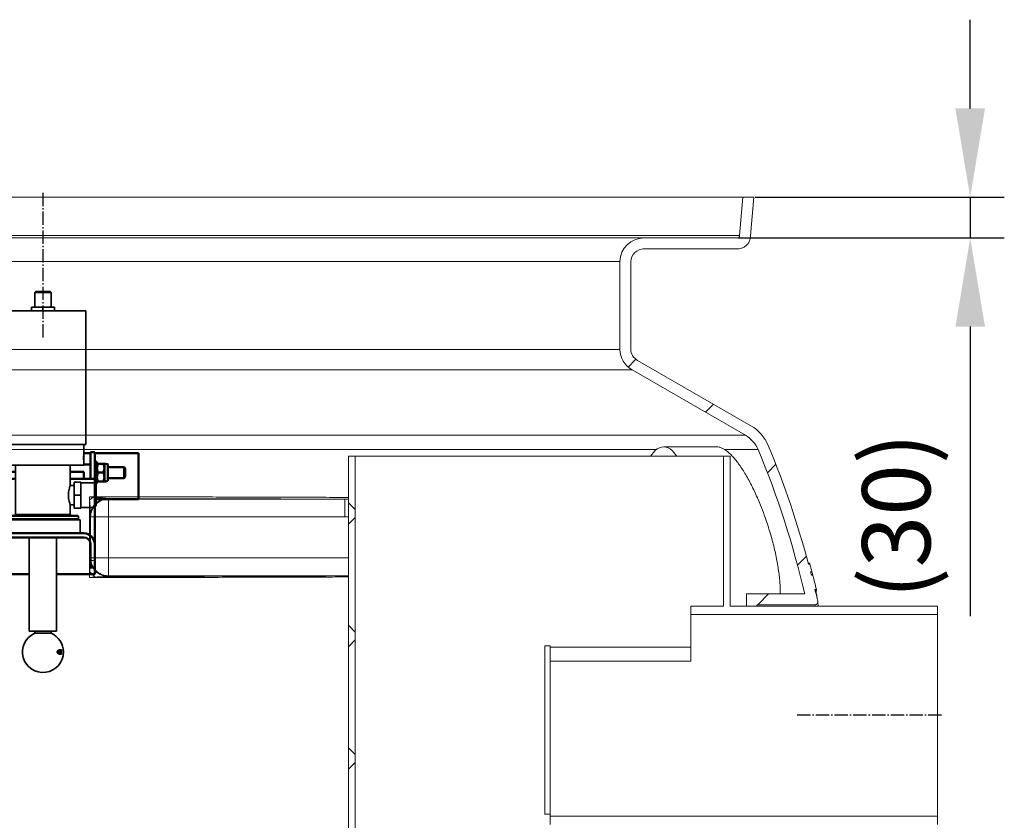
# Model space of a CAD drawing. Units: millimetres. Extents: x 22776 to 27615, y -12390 to -5157.
# Drawn here: x 24316 to 25038, y -7737 to -7150 of the extents above; entities that cross this region are included whole.
import ezdxf

# ---------------------------------------------------------------- set-up
doc = ezdxf.new("R2010")
doc.units = ezdxf.units.MM
doc.linetypes.add('AM_DIN_G_W050', pattern=[13.75, 9.75, -1.5, 1, -1.5])
for name, color, linetype, lineweight in [('AM_0', 7, 'Continuous', 50), ('AM_5', 3, 'Continuous', 25), ('AM_7', 4, 'AM_DIN_G_W050', 25), ('AM_8', 1, 'Continuous', 25)]:
    doc.layers.add(name, color=color, linetype=linetype, lineweight=lineweight)
doc.layers.add('AZ3', color=7, linetype='Continuous')
doc.styles.get("Standard").update_dxf_attribs({"font": 'arial.ttf'})
doc.dimstyles.new('AM_DIN$0', dxfattribs={"dimtxt": 50, "dimasz": 65, "dimexe": 25, "dimexo": 1, "dimgap": 15, "dimtad": 1, "dimdec": 0, "dimdsep": 46, "dimtxsty": 'STANDARD', "dimcen": 0, "dimclrd": 256, "dimclre": 256, "dimclrt": 2, "dimadec": 0, "dimazin": 2, "dimtp": 0.1, "dimtm": 0.1, "dimtfac": 0.71, "dimtdec": 0, "dimtmove": 0, "dimatfit": 3, "dimfxl": 1, "dimlwd": -1, "dimlwe": -1, "dimarcsym": 0})

# ---------------------------------------------------------------- blocks, each defined once
blk = doc.blocks.new('Traverse mit HD-Kopf_AS')
at = {"color": 7, "linetype": 'Continuous', "lineweight": 35}
for p, q in [((-30314.13407484347, -7761.501591530251), (-30314.9340748434, -7762.301591530238)), ((-30314.13407484347, -7761.501591530251), (-30303.73407484345, -7761.501591530251)), ((-30302.9340748434, -7762.301591530238), (-30303.73407484345, -7761.501591530251)), ((-30314.9340748434, -7762.301591530238), (-30314.9340748434, -7773.00159153025)), ((-30302.9340748434, -7762.301591530238), (-30314.9340748434, -7762.301591530238)), ((-30302.9340748434, -7773.00159153025), (-30302.9340748434, -7762.301591530238)), ((-30340.4340748434, -7775.751591530251), (-30340.4340748434, -7873.75159153025)), ((-30340.4340748434, -7775.751591530251), (-30277.4340748434, -7775.751591530251)), ((-30317.38407484347, -7773.00159153025), (-30317.38407484347, -7775.751591530251)), ((-30317.38407484347, -7773.00159153025), (-30308.9340748434, -7773.00159153025)), ((-30308.9340748434, -7773.00159153025), (-30308.9340748434, -7775.751591530251)), ((-30308.9340748434, -7773.00159153025), (-30300.48407484345, -7773.00159153025)), ((-30300.48407484345, -7773.00159153025), (-30300.48407484345, -7775.751591530251)), ((-30277.4340748434, -7873.75159153025), (-30277.4340748434, -7775.751591530251)), ((-30340.4340748434, -7873.75159153025), (-30277.4340748434, -7873.75159153025)), ((-30338.9340748434, -7873.75159153025), (-30338.9340748434, -7880.190238678277)), ((-30278.9340748434, -7880.152829501894), (-30278.9340748434, -7873.75159153025)), ((-30338.9340748434, -7880.501591530252), (-30338.9340748434, -7882.001591530251)), ((-30338.9340748434, -7882.001591530251), (-30338.92539303166, -7882.001591530251)), ((-30278.94275665526, -7882.001591530251), (-30278.9340748434, -7882.001591530251)), ((-30278.9340748434, -7882.001591530251), (-30278.9340748434, -7880.501591530252)), ((-30338.9340748434, -7884.501591530249), (-30338.9340748434, -7886.001591530249)), ((-30338.92539303166, -7884.501591530249), (-30338.9340748434, -7884.501591530249)), ((-30338.9340748434, -7886.351591530256), (-30338.9340748434, -7888.75159153025)), ((-30338.9340748434, -7888.75159153025), (-30278.9340748434, -7888.75159153025)), ((-30328.9340748434, -7888.75159153025), (-30328.9340748434, -7924.75159153025)), ((-30288.9340748434, -7903.822435861075), (-30288.9340748434, -7888.75159153025)), ((-30278.9340748434, -7884.501591530249), (-30278.94275665526, -7884.501591530249)), ((-30278.9340748434, -7886.001591530249), (-30278.9340748434, -7884.501591530249)), ((-30278.9340748434, -7888.75159153025), (-30278.9340748434, -7886.312328634521)), ((-30285.93407484352, -7903.751591530251), (-30288.95849102489, -7903.751591530251)), ((-30285.93407484352, -7901.151591530243), (-30285.93407484352, -7910.751591530249)), ((-30285.93407484352, -7901.151591530243), (-30281.13407484347, -7901.151591530243)), ((-30281.13407484347, -7901.151591530243), (-30281.13407484347, -7910.751591530249)), ((-30271.08907484354, -7901.751591530249), (-30281.13407484347, -7901.751591530249)), ((-30269.9340748434, -7902.90659153025), (-30271.08907484354, -7901.751591530249)), ((-30271.08907484354, -7919.75159153025), (-30271.08907484354, -7901.751591530249)), ((-30269.9340748434, -7902.90659153025), (-30269.9340748434, -7918.596591530252)), ((-30285.93407484352, -7910.751591530249), (-30285.93407484352, -7920.351591530227)), ((-30285.93407484352, -7910.751591530249), (-30281.13407484347, -7910.751591530249)), ((-30281.13407484347, -7910.751591530249), (-30281.13407484347, -7920.351591530227)), ((-30386.9340748434, -7916.751640560949), (-30401.9340748434, -7916.751640560949)), ((-30356.9340748434, -7916.751640560949), (-30386.9340748434, -7916.751640560949)), ((-30346.9340748434, -7916.751640560949), (-30356.9340748434, -7916.751640560949)), ((-30288.96004220562, -7917.751591530251), (-30285.93407484352, -7917.751591530251)), ((-30288.9340748434, -7924.75159153025), (-30288.9340748434, -7917.676207355746)), ((-30285.93407484352, -7920.351591530227), (-30281.13407484347, -7920.351591530227)), ((-30281.13407484347, -7919.75159153025), (-30271.08907484354, -7919.75159153025)), ((-30271.08907484354, -7919.75159153025), (-30269.9340748434, -7918.596591530252)), ((-30401.9340748434, -7926.75164056095), (-30386.9340748434, -7926.75164056095)), ((-30386.9340748434, -7926.75164056095), (-30356.9340748434, -7926.75164056095)), ((-30356.9340748434, -7926.75164056095), (-30346.9340748434, -7926.75164056095)), ((-30334.43407484352, -7925.75159153025), (-30334.9340748434, -7926.25159153025)), ((-30334.9340748434, -7926.25159153025), (-30334.9340748434, -7928.25159153025)), ((-30282.9340748434, -7926.25159153025), (-30334.9340748434, -7926.25159153025)), ((-30334.43407484352, -7925.75159153025), (-30283.43407484352, -7925.75159153025)), ((-30282.9340748434, -7926.25159153025), (-30283.43407484352, -7925.75159153025)), ((-30282.9340748434, -7928.25159153025), (-30282.9340748434, -7926.25159153025)), ((-30336.1840748434, -7928.75159153025), (-30336.1840748434, -7938.75159153025)), ((-30336.1840748434, -7928.75159153025), (-30308.9340748434, -7928.75159153025)), ((-30334.9340748434, -7928.25159153025), (-30334.43407484352, -7928.75159153025)), ((-30334.9340748434, -7928.25159153025), (-30282.9340748434, -7928.25159153025)), ((-30308.9340748434, -7928.75159153025), (-30281.6840748434, -7928.75159153025)), ((-30283.43407484352, -7928.75159153025), (-30282.9340748434, -7928.25159153025)), ((-30281.6840748434, -7938.75159153025), (-30281.6840748434, -7928.75159153025)), ((-30318.93407484341, -7941.751631739463), (-30318.9340748434, -8010.503864445373)), ((-30298.9340748434, -8010.503864445373), (-30298.93407484339, -7941.751631739463)), ((-30318.9340748434, -8010.503864445373), (-30298.9340748434, -8010.503864445373)), ((-30314.9340748434, -8010.503864445373), (-30314.9340748434, -8012.003864445373)), ((-30314.9340748434, -8012.003864445373), (-30302.9340748434, -8012.003864445373)), ((-30302.9340748434, -8012.003864445373), (-30302.9340748434, -8010.503864445373)), ((-30295.26842447473, -8024.25159153025), (-30296.93407484352, -8024.25159153025)), ((-30296.93407484352, -8027.25159153025), (-30295.26842447473, -8027.25159153025))]:
    blk.add_line(p, q, dxfattribs=at)
at = {"color": 7, "linetype": 'Continuous', "lineweight": 18}
for p, q in [((-30261.64595936132, -7900.39086454692), (-30261.64595936132, -7888.112390960348)), ((-30346.93406244564, -7958.751596298622), (-30343.9340414648, -7958.751596298622)), ((-30273.93404861737, -7958.751596298622), (-30270.93408724117, -7958.751596298622))]:
    blk.add_line(p, q, dxfattribs=at)
at = {"color": 8, "linetype": 'Continuous', "lineweight": 18}
for p, q in [((-30386.9340748434, -7916.751640560949), (-30386.9340748434, -7926.75164056095)), ((-30356.9340748434, -7916.751640560949), (-30356.9340748434, -7926.75164056095)), ((-30328.9340748434, -7924.75159153025), (-30288.9340748434, -7924.75159153025))]:
    blk.add_line(p, q, dxfattribs=at)
at = {"color": 7, "linetype": 'Continuous', "lineweight": 35}
for radius in [0.999999999999943, 0.7499999999998864]:
    blk.add_circle((-30296.93407484352, -8025.75159153025), radius, dxfattribs=at)
for centre, radius, start, end in [((-30368.84800747175, -7883.251707899326), 30.07411916943505, 354.0837415054572, 5.842686164304901), ((-30368.86599911118, -7883.251686784177), 30.05797841644862, 354.7508593491504, 5.184384898775761), ((-30401.9340748434, -7921.75164056095), 5, 90, 270), ((-30329.9340748434, -7924.75159153025), 1.000000000000085, 270, 0), ((-30287.9340748434, -7924.75159153025), 1.000000000000085, 180, 270), ((-30308.9340748434, -8025.75159153025), 15, 113.578178477928, 0), ((-30308.9340748434, -8025.75159153025), 15, 0, 66.42182152207202), ((-30308.9340748434, -8025.75159153025), 13.74772708486756, 353.7360472802602, 6.263952719739825)]:
    blk.add_arc(centre, radius, start, end, dxfattribs=at)
for centre, major_axis, ratio, start_param, end_param in [((-30308.9340748434, -7880.75159153025), (0, 51.96152422707029), 0.5773502691895817, 1.59485490885681, 1.618927430519339), ((-30308.9340748434, -7885.75159153025), (0, 51.96152422707029), 0.5773502691895817, 1.522665223070453, 1.546737744732982), ((-30308.9340748434, -7880.75159153025), (0, 51.96152422707029), 0.5773502691895817, 4.664257876660252, 4.688330398322783), ((-30308.9340748434, -7885.75159153025), (0, 51.96152422707), 0.5773502691895847, 4.736447562446612, 4.760520084109141)]:
    blk.add_ellipse(centre, major_axis=major_axis, ratio=ratio, start_param=start_param, end_param=end_param, dxfattribs=at)
for points, knots in [([(-30278.93809452267, -7886.312328634521), (-30278.93698658909, -7886.323164930101), (-30278.93261408816, -7886.365930771309), (-30278.96193014142, -7886.081825777684), (-30279.01384169269, -7885.489283436299), (-30279.06849282268, -7884.620107166878), (-30279.09884289022, -7883.601758340811), (-30279.0923010574, -7882.544782897196), (-30279.05158572363, -7881.567702107452), (-30278.99534370888, -7880.784738574265), (-30278.94486563186, -7880.253168978815), (-30278.93774391895, -7880.186174353409), (-30278.93419926949, -7880.152829501894)], [0, 0, 0, 0, 0.0362360243819199, 0.1430068099709883, 0.2499819384985217, 0.3574551247843585, 0.4649478282297776, 0.5719438399070872, 0.678704036978864, 0.7858550007447623, 0.8934148349377181, 1, 1, 1, 1]), ([(-30278.93723750171, -7885.966769287218), (-30278.93637187578, -7885.976313263556), (-30278.93294975859, -7886.014043887787), (-30278.95608430936, -7885.761289211195), (-30278.99698610847, -7885.234442602174), (-30279.03993370208, -7884.462515637745), (-30279.06369805684, -7883.558830643217), (-30279.05844769066, -7882.6208801617), (-30279.02631514436, -7881.753892692358), (-30278.98204127092, -7881.060077164875), (-30278.94246448529, -7880.590626514342), (-30278.93696981748, -7880.532381080702), (-30278.93424146609, -7880.503459584637)], [0, 0, 0, 0, 0.0362027350241502, 0.1431218752966514, 0.2502033180962262, 0.3576771168575916, 0.4651640623895237, 0.5722599653881089, 0.6791721400234076, 0.7863932033371798, 0.893934550103153, 1, 1, 1, 1]), ([(-30288.96018748542, -7917.676207355746), (-30288.95235553999, -7917.698839534452), (-30288.91598758123, -7917.803932979878), (-30289.11003136097, -7917.250352572766), (-30289.47828374464, -7916.0628801446), (-30289.9195919429, -7914.215099139838), (-30290.21057785627, -7911.957710206888), (-30290.20925606424, -7909.599519576673), (-30289.94226571019, -7907.435020003788), (-30289.5189614333, -7905.581531189527), (-30289.12541058995, -7904.295288258786), (-30288.9141901736, -7903.694150973753), (-30288.95130844587, -7903.801313152944), (-30288.95862481846, -7903.822435861075)], [0, 0, 0, 0, 0.0277184110544279, 0.1287115729689423, 0.2311405744656936, 0.3388520082783986, 0.4483366201579119, 0.5524164042987371, 0.6524681863983673, 0.7559701450374842, 0.8650225143922975, 0.9733946243478895, 1, 1, 1, 1]), ([(-30296.93407484352, -8024.25159153025), (-30297.19703660636, -8024.286277651844), (-30297.5870040939, -8024.337716536157), (-30298.05362819599, -8024.720693451527), (-30298.29407407784, -8025.076383042557), (-30298.42228529147, -8025.461931228434), (-30298.44668072647, -8025.838162201777), (-30298.38135058908, -8026.190663503221), (-30298.22790161217, -8026.546870155231), (-30297.92393584885, -8026.920362445526), (-30297.4597779475, -8027.200352635846), (-30297.11202031, -8027.234247655142), (-30296.93407484352, -8027.25159153025)], [0, 0, 0, 0, 0.2086136797126432, 0.3093702735908614, 0.3914524359976469, 0.4533576518310018, 0.5155996530828291, 0.5709262535694261, 0.6284842999895078, 0.7199133739975166, 0.85668137810627, 0.9999999999999998, 0.9999999999999998, 0.9999999999999998, 0.9999999999999998])]:
    blk.add_open_spline(points, degree=3, knots=knots, dxfattribs=at)
at = {"layer": 'AM_0'}
for p, q in [((-30346.93406244565, -7880.0516200928), (-30378.9340748434, -7880.0516200928)), ((-30378.9340748434, -7913.751620092781), (-30378.9340748434, -7880.0516200928)), ((-30346.93406244564, -7898.751678707924), (-30346.93406244564, -7879.251661541776)), ((-30346.93406244564, -7879.251661541776), (-30343.9340748434, -7879.251661541776)), ((-30343.9340748434, -7879.251661541776), (-30343.9340748434, -7898.751678707924)), ((-30338.93407484339, -7880.051620092803), (-30343.9340748434, -7880.0516200928)), ((-30273.93407484342, -7880.0516200928), (-30278.93407484341, -7880.0516200928)), ((-30270.93408724117, -7879.251661541776), (-30273.9340748434, -7879.251661541776)), ((-30273.9340748434, -7879.251661541776), (-30273.9340748434, -7898.751678707924)), ((-30270.93408724117, -7898.751678707924), (-30270.93408724117, -7879.251661541776)), ((-30238.9340748434, -7880.0516200928), (-30270.93408724118, -7880.0516200928)), ((-30238.9340748434, -7913.751620092781), (-30238.9340748434, -7880.0516200928)), ((-30353.26365360209, -7886.861544308032), (-30353.83407484331, -7887.849542879543)), ((-30353.83407484331, -7887.849542879543), (-30353.83407484331, -7888.627378672492)), ((-30353.83407484331, -7888.627378672492), (-30353.83407484331, -7888.790751666369)), ((-30353.83407484331, -7888.790751666369), (-30353.83407484331, -7894.088254759798)), ((-30349.13407484336, -7886.861544308032), (-30353.26365360209, -7886.861544308032)), ((-30349.13407484336, -7890.556586030825), (-30353.26365360209, -7890.556586030825)), ((-30349.13407484336, -7886.861544308032), (-30349.13407484336, -7888.709065169402)), ((-30348.53407484349, -7887.851627753653), (-30349.13407484336, -7887.851627753653)), ((-30349.13407484336, -7888.709065169402), (-30349.13407484336, -7890.556586030825)), ((-30349.13407484336, -7890.556586030825), (-30349.13407484336, -7894.251627753648)), ((-30346.9340748434, -7886.251627753648), (-30348.53407484349, -7886.251627753648)), ((-30348.53407484349, -7902.251627753621), (-30348.53407484349, -7886.251627753648)), ((-30338.93407484339, -7888.251627753645), (-30343.9340748434, -7888.25162775365)), ((-30273.9340748434, -7888.25162775365), (-30278.93407484341, -7888.25162775365)), ((-30269.33407484354, -7886.251627753648), (-30270.9340748434, -7886.251627753648)), ((-30269.33407484354, -7902.251627753621), (-30269.33407484354, -7886.251627753648)), ((-30268.75351825972, -7887.751627753678), (-30269.33407484354, -7891.00162775362)), ((-30268.75351825972, -7887.751627753678), (-30264.4146314269, -7887.751627753678)), ((-30264.4146314269, -7894.251627753648), (-30263.83407484331, -7891.00162775362)), ((-30263.83407484331, -7887.751627753678), (-30263.83407484331, -7891.00162775362)), ((-30263.83407484331, -7891.00162775362), (-30263.83407484331, -7897.501627753648)), ((-30263.78407484326, -7887.751627753678), (-30263.78407484326, -7900.751627753649)), ((-30261.33407484331, -7888.575654599015), (-30261.33407484331, -7899.927601591992)), ((-30249.33407484354, -7890.251627753677), (-30261.33407484331, -7890.251627753677)), ((-30248.5340748435, -7891.051627753636), (-30249.33407484354, -7890.251627753677)), ((-30249.33407484354, -7898.251627753649), (-30249.33407484354, -7890.251627753677)), ((-30248.5340748435, -7897.451627753631), (-30248.5340748435, -7891.051627753636)), ((-30353.83407484331, -7894.088254759798), (-30353.83407484331, -7894.415000747496)), ((-30353.83407484331, -7894.415000747496), (-30353.83407484331, -7899.712503840959)), ((-30349.13407484336, -7897.946669476471), (-30353.26365360209, -7897.946669476471)), ((-30349.13407484336, -7894.251627753648), (-30349.13407484336, -7897.946669476471)), ((-30349.13407484336, -7897.946669476471), (-30349.13407484336, -7899.794190337868)), ((-30338.9340748434, -7898.751678707924), (-30338.9340748434, -7893.751623871651)), ((-30328.9340748434, -7893.751623871645), (-30338.9340748434, -7893.751623871651)), ((-30278.9340748434, -7893.751623871651), (-30288.9340748434, -7893.751623871645)), ((-30278.9340748434, -7898.751678707924), (-30278.9340748434, -7893.751623871651)), ((-30268.75351825972, -7894.251627753648), (-30269.33407484354, -7897.501627753648)), ((-30268.75351825972, -7894.251627753648), (-30264.4146314269, -7894.251627753648)), ((-30264.4146314269, -7900.751627753649), (-30263.83407484331, -7897.501627753648)), ((-30263.83407484331, -7897.501627753648), (-30263.83407484331, -7900.751627753649)), ((-30261.33407484331, -7898.251627753649), (-30249.33407484354, -7898.251627753649)), ((-30249.33407484354, -7898.251627753649), (-30248.5340748435, -7897.451627753631)), ((-30353.83407484331, -7899.712503840959), (-30353.83407484331, -7899.875876834804)), ((-30353.83407484331, -7899.875876834804), (-30353.83407484331, -7900.653712627725)), ((-30353.83407484331, -7900.653712627725), (-30353.26365360209, -7901.641711199292)), ((-30349.13407484336, -7901.641711199292), (-30353.26365360209, -7901.641711199292)), ((-30349.13407484336, -7899.794190337868), (-30349.13407484336, -7901.641711199292)), ((-30349.13407484336, -7900.651627753643), (-30348.53407484349, -7900.651627753643)), ((-30348.53407484349, -7902.251627753621), (-30346.9340748434, -7902.251627753621)), ((-30346.93406244564, -7946.362355564713), (-30346.93406244564, -7898.751678707924)), ((-30346.93406244564, -7898.751678707924), (-30328.9340748434, -7898.751678707924)), ((-30288.93407484341, -7898.751678707924), (-30270.93408724117, -7898.751678707924)), ((-30270.93408724117, -7898.751678707924), (-30270.93408724118, -7901.906579132599)), ((-30270.5890386201, -7902.251627753621), (-30269.33407484354, -7902.251627753621)), ((-30268.75351825972, -7900.751627753649), (-30264.4146314269, -7900.751627753649)), ((-30378.9340748434, -7913.751620092781), (-30346.93406244564, -7913.751620092781)), ((-30270.93408724118, -7919.596603927887), (-30270.93408724117, -7946.75164056095)), ((-30269.93407484342, -7913.751620092781), (-30238.9340748434, -7913.751620092781)), ((-30338.93406244564, -7938.75164056095), (-30278.93408724117, -7938.75164056095)), ((-30338.9340414648, -7941.751631739463), (-30278.93404861737, -7941.751631739463)), ((-30346.93406244564, -7946.75164056095), (-30346.93406244564, -7958.751596298622)), ((-30343.9340414648, -7946.751631739463), (-30343.9340414648, -7958.751596298622)), ((-30273.93404861737, -7946.751631739463), (-30273.93404861737, -7958.751596298622)), ((-30270.93408724117, -7946.75164056095), (-30270.93408724117, -7958.751596298622)), ((-30346.93406244564, -7963.75159153025), (-30346.93406244564, -7958.751596298622)), ((-30343.9340414648, -7958.751596298622), (-30343.9340414648, -7963.75159153025)), ((-30273.93404861737, -7963.75159153025), (-30273.93404861737, -7958.751596298622)), ((-30270.93408724117, -7958.751596298622), (-30270.93408724117, -7963.75159153025)), ((-30343.9340414648, -7963.75159153025), (-30346.93406244564, -7963.75159153025)), ((-30346.93406244564, -7968.751641753046), (-30346.93406244564, -7963.75164652141)), ((-30318.93407484341, -7968.751641753046), (-30346.93406244564, -7968.751641753046)), ((-30270.93408724117, -7968.751641753043), (-30298.9340748434, -7968.751641753046)), ((-30270.93408724117, -7963.75159153025), (-30273.93404861737, -7963.75159153025)), ((-30270.93408724117, -7963.75164652141), (-30270.93408724117, -7968.751641753043))]:
    blk.add_line(p, q, dxfattribs=at)
for centre, radius, start, end in [((-30263.52711418141, -7892.745020509886), 5.000000000000063, 67.89958562353836, 92.94584999774511), ((-30261.83407484354, -7888.575653915308), 0.5000000000001137, 0, 67.89958562353836), ((-30263.52711418141, -7895.758234997412), 4.999999999999879, 267.0541500022549, 292.1004143764616), ((-30261.83407484354, -7899.927601591992), 0.5000000000001137, 292.1004143764616, 0), ((-30338.93406244564, -7946.75164056095), 8, 90, 180), ((-30338.9340414648, -7946.751631739463), 5, 90, 180), ((-30278.93408724117, -7946.75164056095), 8, 0, 90), ((-30278.93404861737, -7946.751631739463), 5, 0, 90)]:
    blk.add_arc(centre, radius, start, end, dxfattribs=at)
for points, knots in [([(-30353.83407484331, -7888.627378672492), (-30353.81788880225, -7888.439205568706), (-30353.7664522376, -7887.841222523494), (-30353.4681121389, -7887.259921630975), (-30353.26365360209, -7886.861544308032)], [0, 0, 0, 0, 0.3146796640446045, 1, 1, 1, 1]), ([(-30353.26365360209, -7890.556586030825), (-30353.32835875485, -7890.44144549912), (-30353.65163057889, -7889.866194716991), (-30353.75299735098, -7889.268674203326), (-30353.83407484331, -7888.790751666369)], [0, 0, 0, 0, 0.2001571058819638, 1, 1, 1, 1]), ([(-30353.83407484331, -7894.088254759798), (-30353.79917790122, -7893.496719132658), (-30353.72859528624, -7892.300278166266), (-30353.41978443959, -7891.142130675624), (-30353.26365360209, -7890.556586030825)], [0, 0, 0, 0, 0.4944127155327797, 1, 1, 1, 1]), ([(-30269.33407484354, -7887.751627753678), (-30269.32588098208, -7887.751627753678), (-30269.29460464451, -7887.751627753678), (-30268.98328069887, -7887.751627753678), (-30268.75351825972, -7887.751627753678)], [0, 0, 0, 0, 0.2619827603544527, 1, 1, 1, 1]), ([(-30269.33407484354, -7891.00162775362), (-30269.33349465682, -7891.078687573449), (-30269.32523163022, -7892.176174949725), (-30269.02897411897, -7893.25165877446), (-30268.75351825972, -7894.251627753648)], [0, 0, 0, 0, 0.0702147664294794, 1, 1, 1, 1]), ([(-30263.83407484331, -7891.00162775362), (-30263.8346550298, -7890.92456793385), (-30263.84291805663, -7889.827080557573), (-30264.13917556764, -7888.751596732837), (-30264.4146314269, -7887.751627753678)], [0, 0, 0, 0, 0.0702147664295058, 1, 1, 1, 1]), ([(-30264.4146314269, -7887.751627753678), (-30264.18486898799, -7887.751627753678), (-30263.87354504211, -7887.751627753678), (-30263.84226870454, -7887.751627753678), (-30263.83407484331, -7887.751627753678)], [0, 0, 0, 0, 0.7380172396455548, 0.9999999999999998, 0.9999999999999998, 0.9999999999999998, 0.9999999999999998]), ([(-30353.26365360209, -7897.946669476471), (-30353.38066147045, -7897.518679307438), (-30353.6963573644, -7896.363930136998), (-30353.78087952953, -7895.167802142751), (-30353.83407484331, -7894.415000747496)], [0, 0, 0, 0, 0.3706347490559681, 0.9999999999999998, 0.9999999999999998, 0.9999999999999998, 0.9999999999999998]), ([(-30353.83407484331, -7899.712503840959), (-30353.81788880225, -7899.524330737171), (-30353.7664522376, -7898.926347691929), (-30353.4681121389, -7898.345046799412), (-30353.26365360209, -7897.946669476471)], [0, 0, 0, 0, 0.3146796640445135, 0.9999999999999998, 0.9999999999999998, 0.9999999999999998, 0.9999999999999998]), ([(-30269.33407484354, -7897.501627753648), (-30269.33349465682, -7897.57868757342), (-30269.32523163022, -7898.676174949695), (-30269.02897411897, -7899.75165877446), (-30268.75351825972, -7900.751627753649)], [0, 0, 0, 0, 0.070214766429493, 1, 1, 1, 1]), ([(-30263.83407484331, -7897.501627753648), (-30263.8346550298, -7897.424567933878), (-30263.84291805663, -7896.327080557601), (-30264.13917556764, -7895.251596732838), (-30264.4146314269, -7894.251627753648)], [0, 0, 0, 0, 0.0702147664294794, 1, 1, 1, 1]), ([(-30353.26365360209, -7901.641711199292), (-30353.32835875485, -7901.526570667586), (-30353.65163057889, -7900.951319885456), (-30353.75299735098, -7900.353799371761), (-30353.83407484331, -7899.875876834804)], [0, 0, 0, 0, 0.2001571058819913, 1, 1, 1, 1]), ([(-30268.75351825972, -7900.751627753649), (-30268.98328069887, -7900.751627753649), (-30269.29460464451, -7900.751627753649), (-30269.32588098208, -7900.751627753649), (-30269.33407484354, -7900.751627753649)], [0, 0, 0, 0, 0.7380172396455473, 1, 1, 1, 1]), ([(-30263.83407484331, -7900.751627753649), (-30263.84226870454, -7900.751627753649), (-30263.87354504211, -7900.751627753649), (-30264.18486898799, -7900.751627753649), (-30264.4146314269, -7900.751627753649)], [0, 0, 0, 0, 0.2619827603544527, 1, 1, 1, 1])]:
    blk.add_open_spline(points, degree=3, knots=knots, dxfattribs=at)
blk = doc.blocks.new('*D202')
at = {"layer": 'AM_5'}
for p, q in [((25012.92829766035, -7215.04810071232), (25012.92829766035, -7150.048100712321)), ((24855.29570452285, -7280.048100712321), (25037.92829766035, -7280.048100712321)), ((25012.92829766035, -7280.048100712321), (25012.92829766035, -7310.028100140072)), ((24842.80516903606, -7310.028100140072), (25037.92829766035, -7310.028100140072)), ((25012.92829766035, -7375.02810014007), (25012.92829766035, -7587.490583086865))]:
    blk.add_line(p, q, dxfattribs=at)
for points in [[(25002.09496432702, -7215.04810071232), (25023.76163099368, -7215.04810071232), (25012.92829766035, -7280.048100712321)], [(25002.09496432702, -7375.02810014007), (25023.76163099368, -7375.02810014007), (25012.92829766035, -7310.028100140072)]]:
    blk.add_solid(points, dxfattribs=at)
at = {"layer": 'DEFPOINTS', "color": 0}
for p in [(24854.29570452286, -7280.048100712321), (24841.80516903606, -7310.028100140072), (25012.92829766035, -7310.028100140072)]:
    blk.add_point(p, dxfattribs=at)
at = {"layer": 'AM_5', "color": 2, "insert": (24965.1520357231, -7513.759341613473), "char_height": 50, "attachment_point": 5, "rotation": 90}
blk.add_mtext('(30)', dxfattribs=at)
blk = doc.blocks.new('*D225')
at = {"layer": 'AM_5'}
for p, q in [((25012.92829766034, -7215.04810071232), (25012.92829766034, -7150.048100712321)), ((24855.29570452285, -7280.048100712321), (25037.92829766034, -7280.048100712321)), ((25012.92829766034, -7280.048100712321), (25012.92829766034, -7310.028100140072)), ((24842.80516903606, -7310.028100140072), (25037.92829766034, -7310.028100140072)), ((25012.92829766034, -7375.02810014007), (25012.92829766034, -7587.490583086865))]:
    blk.add_line(p, q, dxfattribs=at)
for points in [[(25002.09496432701, -7215.04810071232), (25023.76163099368, -7215.04810071232), (25012.92829766034, -7280.048100712321)], [(25002.09496432701, -7375.02810014007), (25023.76163099368, -7375.02810014007), (25012.92829766034, -7310.028100140072)]]:
    blk.add_solid(points, dxfattribs=at)
at = {"layer": 'DEFPOINTS', "color": 0}
for p in [(24854.29570452286, -7280.048100712321), (24841.80516903606, -7310.028100140072), (25012.92829766034, -7310.028100140072)]:
    blk.add_point(p, dxfattribs=at)
at = {"layer": 'AM_5', "color": 2, "insert": (24965.15203572309, -7513.759341613473), "char_height": 50, "attachment_point": 5, "rotation": 90}
blk.add_mtext('(30)', dxfattribs=at)

msp = doc.modelspace()

# ---------------------------------------------------------------- hatches: boundary and pattern name
at = {"linetype": 'Continuous', "lineweight": 18}
h = msp.add_hatch(dxfattribs=at)
h.set_pattern_fill('ANSI34', scale=20, style=0)
h.set_pattern_definition([(45, (21825.81111972706, -12496.21154333521), (-269.4076836320746, 269.4076836320746), []), (45, (21915.61371972712, -12496.21154333521), (-269.4076836320746, 269.4076836320746), []), (45, (22005.41631972717, -12496.21154333521), (-269.4076836320746, 269.4076836320746), []), (45, (22095.21911972712, -12496.21154333521), (-269.4076836320746, 269.4076836320746), [])])
edge = h.paths.add_edge_path(flags=0)
edge.add_line((24852.07325409909, -7447.828144559855), (24768.9529928298, -7399.838639615062))
edge.add_arc((24773.94536451015, -7391.173985202738), 10.00000055396115, 182.5377681127653, 240.0504575656852, ccw=False)
edge.add_line((24763.95517199414, -7391.616764486433), (24763.95517199414, -7327.546421502548))
edge.add_arc((24773.94155553236, -7328.068095562092), 10.00000000000014, 89.956657452375, 177.0096704305195, ccw=False)
edge.add_line((24773.9491202335, -7318.068098423319), (24841.35465454186, -7318.068100712308))
edge.add_arc((24842.12613001254, -7308.409001272725), 9.689859461612325, 265.4334610482888, 359.7955476869184)
edge.add_line((24851.81592778253, -7308.443578164646), (24854.29561803929, -7280.048100712306))
edge.add_line((24854.29561803929, -7280.048100712317), (24846.26517199411, -7280.048100712317))
edge.add_line((24846.26517199419, -7280.048100712317), (24843.80517199634, -7308.218100687716))
edge.add_arc((24842.12613001254, -7308.409001272725), 1.689859461612323, -100.9490073927712, 6.4864546898649, ccw=False)
edge.add_line((24841.805166078, -7310.068099567827), (24773.95517199408, -7310.06810071232))
edge.add_arc((24773.94155553236, -7328.068095562092), 18.00000000000014, 89.95665745237694, 177.7712523810695)
edge.add_line((24755.95517199414, -7327.368090411866), (24755.95517199414, -7391.768117495509))
edge.add_arc((24773.94536451015, -7391.173985202738), 18.00000055396115, 181.8915253375562, 240.050457565686)
edge.add_line((24764.9590957069, -7406.770362760915), (24848.09361076496, -7454.768100716518))
edge.add_arc((24837.21518505339, -7473.890335262812), 22.00000000000031, 23.074004844767103, 60.36493557466099, ccw=False)
edge.add_arc((24215.30582160779, -7731.10491493967), 695.0000000000001, 13.314591824640502, 22.488563445350394, ccw=False)
edge.add_line((24891.62439759049, -7571.048100712244), (24848.76517199395, -7571.048100712244))
edge.add_line((24848.7651719942, -7571.048100712244), (24848.7651719942, -7580.048100712244))
edge.add_line((24848.7651719942, -7580.048100712229), (24856.76517199419, -7580.048100712229))
edge.add_line((24856.76517199419, -7580.048100712229), (24856.76517199419, -7579.048100712229))
edge.add_line((24856.76517199419, -7579.048100712229), (24899.16801385879, -7579.048100712229))
edge.add_arc((24899.16801385881, -7577.048100712229), 2, 270.0000000000008, 372.6953604920154)
edge.add_arc((24215.30582160779, -7731.10491493967), 703.0000000000001, 12.69536049201432, 13.43426132446787)
edge.add_line((24899.06972071409, -7567.777237312957), (24900.09781171942, -7567.777237312957))
edge.add_arc((24215.30582160779, -7731.10491493967), 704.0000000000003, 13.41482178361635, 14.29476469103427)
edge.add_line((24897.50878234088, -7557.27994444668), (24896.47678372596, -7557.279944446682))
edge.add_arc((24215.30582160779, -7731.10491493967), 703.0000000000001, 14.31553227315688, 14.51615706093961)
edge.add_line((24895.86394997078, -7554.895851837631), (24896.89687647935, -7554.895851837629))
edge.add_arc((24215.30582160779, -7731.10491493967), 704.0000000000003, 14.49508571276777, 14.96875756405221)
edge.add_line((24895.41685753942, -7549.26713337595), (24894.38167981215, -7549.26713337595))
edge.add_arc((24215.30582160779, -7731.10491493967), 703.0000000000001, 14.99054939405062, 22.49164627260543)
edge.add_arc((24837.21518505339, -7473.890335262812), 30.00000000000032, 22.99012699221674, 60.31251203365804)
h = msp.add_hatch(dxfattribs=at)
h.set_pattern_fill('ANSI37', scale=20, style=0)
h.set_pattern_definition([(45, (21825.81111972706, -12496.21154333521), (-44.90128060534575, 44.90128060534575), []), (135, (21825.81111972706, -12496.21154333521), (-44.90128060534575, -44.90128060534575), [])])
h.paths.add_polyline_path([(24556.95517199414, -8797.048100712229), (24561.95517199414, -8797.048100712229), (24561.95517199414, -7470.048100712229), (24556.95517199414, -7470.048100712229)], flags=0)

# ---------------------------------------------------------------- linework, layer by layer
at = {"color": 7, "linetype": 'Continuous', "lineweight": 18}
for p, q in [((24846.26517199419, -7280.048100712317), (23819.64517199408, -7280.048100712317)), ((24843.80517199634, -7308.218100687708), (24846.26517199419, -7280.048100712317)), ((24854.29561803929, -7280.048100712317), (24846.26517199419, -7280.048100712317)), ((24851.81592778253, -7308.443578164646), (24854.29561803929, -7280.048100712317)), ((24773.95517199414, -7310.068100712306), (24841.805166078, -7310.068099567827)), ((24773.15774627702, -7318.098860734346), (24842.12613001254, -7318.098860734346)), ((24773.9491202335, -7318.068098423319), (24841.35465454168, -7318.068100712306)), ((24755.95517199414, -7391.768117495506), (24755.95517199414, -7327.368090411866)), ((24763.95517199414, -7391.616764486433), (24763.95517199414, -7327.546421502541)), ((24852.07325409909, -7447.828144559855), (24768.9529928297, -7399.838639615061)), ((24848.09361076492, -7454.768100716522), (24764.9590957069, -7406.770362760915)), ((24826.83578175048, -7463.168222307242), (24788.1627291131, -7463.168212785793)), ((24857.4551719946, -7465.268100713103), (24832.94923349723, -7465.268100713103)), ((24556.95517199414, -7470.048100712229), (24556.95517199414, -8797.048100712229)), ((24561.95517199414, -7470.048100712229), (24556.95517199414, -7470.048100712229)), ((24561.95517199414, -7470.048100712229), (24561.95517199414, -8797.048100712229)), ((24831.95517199414, -7470.048100712229), (24561.95517199414, -7470.048100712229)), ((24831.95517199414, -7580.048100712229), (24831.95517199414, -7470.048100712229)), ((24836.95517199414, -7470.048100712229), (24831.95517199414, -7470.048100712229)), ((24836.95517199414, -7580.048100712229), (24836.95517199414, -7470.048100712229)), ((24895.12537051525, -7548.565204581201), (24894.19333374986, -7548.565204581201)), ((24894.38167981218, -7549.26713337595), (24895.41685753942, -7549.26713337595)), ((24895.86394997078, -7554.895851837631), (24896.89687647924, -7554.895851837631)), ((24896.39475385958, -7556.958808568627), (24897.3777977328, -7556.958808568627)), ((24896.45598051112, -7557.198442875204), (24897.4836327417, -7557.198442875204)), ((24897.50878234088, -7557.27994444668), (24896.4767837261, -7557.27994444668)), ((24897.3777977328, -7556.958808568627), (24897.43625909995, -7557.198442875204)), ((24897.50878234088, -7557.27994444668), (24897.4836327417, -7557.198442875204)), ((24848.7651719942, -7571.048100712244), (24891.62439759049, -7571.048100712244)), ((24848.7651719942, -7580.048100712229), (24848.7651719942, -7571.048100712244)), ((24899.06972071409, -7567.777237312957), (24900.09781171961, -7567.777237312957)), ((24899.27797295756, -7568.651548775874), (24900.20264111037, -7568.651548775874)), ((24899.29200720412, -7568.710648065274), (24900.17624660765, -7568.710648065274)), ((24899.47072429626, -7569.465235623678), (24899.84661306555, -7569.465235623678)), ((24899.64281243362, -7568.604784418771), (24899.84661306555, -7569.465235623678)), ((24900.4449363311, -7573.645734589838), (24900.60304766541, -7573.645734589838)), ((24807.95517199414, -7580.048100712229), (24831.95517199414, -7580.048100712229)), ((24807.95517199414, -7580.048100712229), (24807.95517199414, -7586.048100712243)), ((24836.95517199414, -7580.048100712229), (24988.95517199414, -7580.048100712229)), ((24848.7651719942, -7580.048100712229), (24856.76517199419, -7580.048100712229)), ((24856.76517199419, -7579.048100712229), (24899.16801385881, -7579.048100712229)), ((24856.76517199419, -7580.048100712229), (24856.76517199419, -7579.048100712229)), ((24988.95517199414, -7580.048100712229), (24988.95517199414, -7586.048100712243)), ((24807.95517199414, -7586.048100712243), (24807.95517199414, -7620.428030040915)), ((24807.95517199414, -7586.048100712243), (24988.95517199414, -7586.048100712243)), ((24988.95517199414, -7586.048100712243), (24988.95517199414, -7734.048100712229)), ((24700.95517199414, -7609.048100712229), (24700.95517199414, -7732.472489214051)), ((24704.95517199414, -7609.048100712229), (24700.95517199414, -7609.048100712229)), ((24704.95517199414, -7609.048100712229), (24704.95517199414, -7732.472489214051)), ((24807.95517199414, -7610.110639823644), (24704.95517199414, -7610.110639823644)), ((24807.95517199414, -7620.428030040915), (24704.95517199414, -7620.428030040915)), ((24704.95517199414, -7732.472489214051), (24700.95517199414, -7732.472489214051)), ((24704.95517199414, -7732.472489214051), (24704.95517199414, -7734.048100712229)), ((24988.95517199414, -7734.048100712229), (24704.95517199414, -7734.048100712229)), ((24704.95517199414, -7734.048100712229), (24704.95517199414, -7740.048100712229)), ((24988.95517199414, -7734.048100712229), (24988.95517199414, -7740.048100712229))]:
    msp.add_line(p, q, dxfattribs=at)
at = {"color": 8, "linetype": 'Continuous', "lineweight": 18}
msp.add_line((24782.77261230999, -7465.268100713103), (23902.00723945323, -7465.268100713103), dxfattribs=at)
at = {"color": 7, "linetype": 'Continuous', "lineweight": 18, "flags": 128}
msp.add_lwpolyline([(24797.73214765426, -7470.048100712229), (24797.36807441569, -7469.506205240046), (24795.91386138063, -7467.592292872563), (24794.41630078151, -7466.011553215491), (24792.88376758478, -7464.772826406158), (24791.32483233788, -7463.883039907392), (24789.74821323899, -7463.347169766217), (24788.16272738154, -7463.168212785793), (24786.57724144563, -7463.347169766217), (24785.00062211181, -7463.883039907392), (24783.44168647492, -7464.772826406158), (24781.90915273523, -7466.011553215491), (24780.41159144344, -7467.592292872563), (24778.95737756949, -7469.506205240046), (24778.59330409343, -7470.048100712229)], dxfattribs=at)
at = {"color": 7, "linetype": 'Continuous', "lineweight": 18}
for centre, radius, start, end in [((24773.94155553236, -7328.068095562092), 18.00000000000046, 89.95665745217394, 177.7712523810986), ((24842.12613001254, -7308.409001272725), 9.689859461613194, 265.4334610483256, 359.7955476869191), ((24842.12613001254, -7308.409001272725), 1.689859466525529, 259.0509926067714, 6.486454689931275), ((24773.94155553236, -7328.068095562092), 10.0000000000003, 89.95665745217394, 177.0096704305862), ((24773.94536451015, -7391.173985202738), 18.00000055396172, 181.8915253375163, 240.0504575658708), ((24773.94536451015, -7391.173985202738), 10.00000055396115, 182.5377681127481, 240.0504575658708), ((24837.21518505339, -7473.890335262812), 30.00000000000062, 22.99012699208984, 60.31251203343438), ((24837.21518505339, -7473.890335262812), 22.00000000000494, 23.07400484498977, 60.36493557481214), ((24215.30582160779, -7731.10491493967), 695, 13.31459182462497, 22.48856344528416), ((24215.30582160779, -7731.10491493967), 703, 14.99054939399812, 22.49164627268539), ((24215.30582160779, -7731.10491493967), 704.0000000000003, 14.4950857125734, 14.96875756410359), ((24215.30582160779, -7731.10491493967), 703.0000000000003, 14.31553227311903, 14.51615706088397), ((24215.30582160779, -7731.10491493967), 704.0000000000008, 13.41482178358472, 14.29476469099139), ((24215.30582160779, -7731.10491493967), 702.9999999999995, 12.69536049212822, 13.43426132464981), ((24899.16801385881, -7577.048100712229), 2.000000000000454, 270, 12.69536049212822)]:
    msp.add_arc(centre, radius, start, end, dxfattribs=at)
for points, knots in [([(24826.83600909516, -7463.190551035324), (24826.90118778029, -7463.183452728874), (24827.51394291545, -7463.116720426261), (24828.85303575473, -7463.394951084875), (24830.84683942, -7464.033612252591), (24832.24841322375, -7464.856591495976), (24832.94923349723, -7465.268100713103)], [0, 0, 0, 0, 0.0374139310395644, 0.3517342881245772, 0.6758517086344599, 1, 1, 1, 1]), ([(24873.62878244228, -7571.048100712244), (24873.63609013331, -7570.834944822637), (24873.68519595542, -7569.402591528356), (24873.59661035586, -7566.451065420754), (24873.3497884867, -7562.204872415008), (24872.89409581546, -7557.645335965308), (24872.25346297698, -7552.867683547505), (24871.41831835962, -7547.848591681134), (24870.39406735307, -7542.647243509754), (24869.18094933146, -7537.279770197319), (24867.79383470092, -7531.826577221102), (24866.22767641509, -7526.272432846759), (24864.49067524888, -7520.670261792608), (24862.38073598498, -7514.438712908361), (24859.85573157223, -7507.671437152909), (24857.19170244478, -7501.257047839361), (24854.70936890549, -7495.798361956069), (24852.46172885082, -7491.211412811288), (24850.13575389373, -7486.825396800589), (24847.76736595502, -7482.718004618175), (24845.39521278905, -7478.9570975472), (24843.01194523551, -7475.525298104432), (24840.61185674227, -7472.430259914864), (24838.10633410627, -7469.598755278814), (24835.52636250082, -7467.10155577732), (24833.81138140822, -7465.881461336903), (24832.94923349723, -7465.268100713103)], [0, 0, 0, 0, 0.0067964663392141, 0.0456705229631676, 0.0855769630718129, 0.1254842875044157, 0.166139235707636, 0.2067948777082354, 0.248548787245699, 0.2903031309007644, 0.3324338647152772, 0.3745646764483539, 0.4178904512642201, 0.4612158971050845, 0.5189669038392509, 0.5774870269002617, 0.6178062842888302, 0.6581246904658606, 0.699583217919833, 0.7410406339809269, 0.7813748409326183, 0.8217080067117777, 0.8632905393598423, 0.9048719812020999, 0.9521776519757299, 1, 1, 1, 1]), ([(24895.12537051525, -7548.663207595876), (24895.13072347335, -7548.642565864416), (24895.14105579673, -7548.602723026603), (24895.27507959257, -7549.051066953471), (24895.33966849486, -7549.26713337595)], [0, 0, 0, 0, 0.5180788463413909, 1, 1, 1, 1]), ([(24896.84453780201, -7554.854265053785), (24896.91236329402, -7555.117977333196), (24897.10029584004, -7555.848677820293), (24897.26959757015, -7556.525959890409), (24897.3777977328, -7556.958808568627)], [0, 0, 0, 0, 0.3609033852925701, 1, 1, 1, 1]), ([(24899.84661306555, -7569.465235623678), (24899.98029532723, -7570.077271076428), (24900.24862140158, -7571.305744237193), (24900.51332430748, -7572.780977136151), (24900.5717059001, -7573.343661352279), (24900.60304766541, -7573.645734589838)], [0, 0, 0, 0, 0.3149977018949049, 0.6322611226571553, 1, 1, 1, 1]), ([(24900.04110838098, -7567.777237312957), (24900.06697529412, -7567.896779615897), (24900.17931723429, -7568.415960787795), (24900.19249643895, -7568.54908026963), (24900.20264111037, -7568.651548775874)], [0, 0, 0, 0, 0.2302516142883217, 1, 1, 1, 1]), ([(24900.60304766541, -7573.645734589838), (24900.61552714577, -7573.820138272786), (24900.63797958332, -7574.133916392701), (24900.57252704629, -7574.096496432787), (24900.54345423982, -7574.079875178752)], [0, 0, 0, 0, 0.5558184968481445, 0.9999999999999998, 0.9999999999999998, 0.9999999999999998, 0.9999999999999998]), ([(24901.11911854401, -7576.608566292184), (24901.12317865316, -7576.660313005106), (24901.1313262961, -7576.764155967947), (24901.20159944237, -7577.655919338707), (24901.28617949408, -7578.728058426406), (24901.36587280055, -7579.727497144311), (24901.3914371079, -7580.048100712229)], [0, 0, 0, 0, 0.2854916787714212, 0.5729117871385652, 0.8629970978666611, 1, 1, 1, 1])]:
    msp.add_open_spline(points, degree=3, knots=knots, dxfattribs=at)
at = {"color": 8, "linetype": 'Continuous', "lineweight": 18}
msp.add_open_spline([(24899.24881487826, -7580.048100712229), (24899.2261904217, -7579.768327714758), (24899.17825523877, -7579.175563435754), (24899.16833994046, -7579.052144881791), (24899.16803060492, -7579.048308405051), (24899.16803048502, -7579.048306917887)], degree=3, knots=[0, 0, 0, 0, 0.4718835677566217, 0.9997952816883463, 1, 1, 1, 1], dxfattribs=at)
at = {"layer": 'AM_7'}
for p, q in [((24332.95517199414, -7277.048100712317), (24332.95517199414, -7383.048100712317)), ((24991.95517199414, -7660.048100712237), (24885.95517199414, -7660.048100712237))]:
    msp.add_line(p, q, dxfattribs=at)
at = {"layer": 'AZ3', "color": 8, "linetype": 'Continuous', "lineweight": 18}
for p, q in [((24843.80517199634, -7308.218100687708), (23822.10517199195, -7308.218100687708)), ((24773.95517199414, -7310.068100712306), (23891.95517199414, -7310.068100712306)), ((24755.95517199414, -7327.368090411866), (23909.95517199414, -7327.368090411866)), ((24755.95517199414, -7391.768117495506), (23909.95517199414, -7391.768117495506)), ((24764.9590957069, -7406.770362760915), (23900.95124828137, -7406.770362760915)), ((24848.09361076492, -7454.768100716522), (23817.81673322336, -7454.768100716522)), ((24369.69566649685, -7500.082885676296), (24367.21407602469, -7502.435020373858)), ((24380.51693132005, -7501.148479690789), (24380.95564358609, -7501.228138332561)), ((24380.95564358609, -7501.228138332561), (24380.95564358609, -7501.625151765374)), ((24554.38796953576, -7501.625151765374), (24556.95517199414, -7501.605844939011)), ((24380.95564358609, -7514.624656765213), (24380.95564358609, -7501.625151765374)), ((24380.95564358609, -7501.625151765374), (24554.38796953576, -7501.625151765374)), ((24554.38796953576, -7514.624656765213), (24554.38796953576, -7501.625151765374)), ((24367.95564358632, -7514.624656765213), (24367.95564358632, -7514.227643332387)), ((24380.95564358609, -7514.624656765213), (24367.95564358632, -7514.624656765213)), ((24367.95564358632, -7544.711544659264), (24367.95564358632, -7514.624656765213)), ((24380.95564358609, -7514.624656765213), (24380.95564358609, -7544.711544659264)), ((24554.38796953576, -7514.624656765213), (24380.95564358609, -7514.624656765213)), ((24556.95517199414, -7514.47078022825), (24554.38796953576, -7514.624656765213)), ((24380.95564358609, -7544.711544659264), (24367.95564358632, -7544.711544659264)), ((24367.95564358632, -7545.240819660438), (24367.95564358632, -7544.711544659264)), ((24380.95564358609, -7557.71104965909), (24380.95564358609, -7544.711544659264)), ((24380.95564358609, -7544.711544659264), (24556.95517199414, -7544.711544659264)), ((24367.93623285994, -7545.946811507966), (24367.95564358632, -7545.240819660438)), ((24380.95564358609, -7558.240324660276), (24380.68389341698, -7558.265248305893)), ((24380.95564358609, -7557.71104965909), (24380.95564358609, -7558.240324660276)), ((24556.95517199414, -7557.71104965909), (24380.95564358609, -7557.71104965909))]:
    msp.add_line(p, q, dxfattribs=at)
for centre, radius, start, end in [((24380.95538592242, -7514.227880668302), 12.999742338297, 89.9988643584872, 179.9989539526098), ((24380.95538592242, -7514.624894101115), 12.999742338297, 89.9988643584872, 179.9989539526098), ((24380.95538592242, -7544.711307323348), 12.99974233829927, 180.0010460473901, 270.0011356415128), ((24380.95538592242, -7545.240582324535), 12.99974233829757, 180.0010460473901, 270.0011356415128)]:
    msp.add_arc(centre, radius, start, end, dxfattribs=at)
for points, knots in [([(24367.01502582079, -7559.026485254128), (24367.01507575341, -7549.1705134808), (24367.01515015631, -7534.484453639858), (24367.01527043592, -7514.827765172217), (24367.01533777287, -7504.993311490849), (24367.01537274171, -7499.88615681966)], [0, 0, 0, 0, 0.4951688867644397, 0.7378348953938101, 0.9999999999999998, 0.9999999999999998, 0.9999999999999998, 0.9999999999999998]), ([(24367.01537274171, -7499.88615681966), (24367.02339773366, -7499.886724804731), (24367.2528384153, -7499.902963934204), (24368.14671610991, -7499.966727098989), (24369.03179001991, -7500.033100384476), (24369.69566649685, -7500.082885676296)], [0, 0, 0, 0, 0.0089767801590289, 0.2566530363596024, 1, 1, 1, 1]), ([(24367.21407602469, -7502.435020373858), (24367.18429462027, -7502.050280361203), (24367.11896436426, -7501.206291835886), (24367.05250106702, -7500.358071556664), (24367.01597256676, -7499.893780818776), (24367.01537274171, -7499.88615681966)], [0, 0, 0, 0, 0.4517553815359836, 0.9909974157422542, 1, 1, 1, 1]), ([(24367.01537274171, -7499.88615681966), (24375.28379239232, -7499.891676380169), (24390.91928502193, -7499.902113809731), (24413.7993732148, -7499.928695240291), (24435.65721176911, -7499.96150369395), (24457.34074089115, -7500.002252947263), (24476.34435869611, -7500.045115228438), (24492.71738853093, -7500.087321512605), (24508.55865144843, -7500.132169508798), (24526.21606004538, -7500.188132596334), (24543.03868564425, -7500.246879369209), (24553.16551806658, -7500.287472327212), (24556.95517199414, -7500.302662986666)], [0, 0, 0, 0, 0.1262951561075376, 0.2388227818489833, 0.3514455881795131, 0.464068394632791, 0.5765960205417618, 0.6503512707635632, 0.7241065209916191, 0.8302518234641256, 0.9364769932927183, 1, 1, 1, 1]), ([(24369.69566649685, -7500.082885676296), (24370.38963386553, -7500.136519687555), (24371.87302082285, -7500.251164837071), (24374.20144878022, -7500.445460444767), (24376.49884956187, -7500.652103484056), (24378.36920476911, -7500.84116200966), (24379.55286507678, -7500.979070596179), (24380.12705366729, -7501.064198096734), (24380.3871982379, -7501.11055562798), (24380.47794405857, -7501.137082787741), (24380.51693132005, -7501.148479690789)], [0, 0, 0, 0, 0.1899558421182885, 0.4060392914457617, 0.6386950070276703, 0.8217192991627781, 0.9236055427758628, 0.9687119963941606, 0.9865576885677548, 1, 1, 1, 1]), ([(24554.38796953576, -7501.625151765374), (24548.23683787879, -7501.60162966371), (24535.93457456652, -7501.554585460384), (24517.07877706454, -7501.491595895673), (24497.95005711864, -7501.434285184689), (24477.97202605379, -7501.381799450043), (24457.19280600941, -7501.33487252277), (24435.57584972234, -7501.294190328801), (24413.73538900537, -7501.261329937173), (24395.48580492821, -7501.240264193445), (24384.53622778572, -7501.231126438813), (24380.95564358609, -7501.228138332561)], [0, 0, 0, 0, 0.1118374739195665, 0.2236749478077197, 0.3361448088563121, 0.4486146698780535, 0.5710689783121651, 0.6935232867172334, 0.8168093689298515, 0.9400954511227514, 0.9999999999999998, 0.9999999999999998, 0.9999999999999998, 0.9999999999999998]), ([(24367.95564358632, -7513.11719571732), (24367.95476829933, -7513.068892735144), (24367.95024696688, -7512.819381560317), (24367.92008548274, -7512.301031702737), (24367.88239004693, -7511.658269546765), (24367.84379283452, -7511.059893567683), (24367.79921919128, -7510.387013396087), (24367.7464170465, -7509.616707258785), (24367.68483574825, -7508.743180894846), (24367.62987307503, -7507.976625581562), (24367.58080802832, -7507.301700261859), (24367.53774539937, -7506.715204611595), (24367.49673454996, -7506.161129064306), (24367.45552936147, -7505.608295871701), (24367.41171677478, -7505.024788809169), (24367.3313845107, -7503.96139307246), (24367.26490050388, -7503.096328860862), (24367.21407602469, -7502.435020373858)], [0, 0, 0, 0, 0.0134855483688837, 0.0696601920933344, 0.1384288472926856, 0.1910566087775093, 0.2349817703651202, 0.3253592359489539, 0.4059555444754855, 0.479783627275424, 0.5408977122994746, 0.5962166638223306, 0.6454527601445026, 0.6976784163954414, 0.7528931184610582, 0.8110962449271717, 1, 1, 1, 1]), ([(24367.95564358632, -7514.227643332387), (24367.95564358632, -7514.175947702475), (24367.95564358632, -7514.070531147081), (24367.95564358632, -7513.439018466407), (24367.95564358632, -7513.11719571732)], [0, 0, 0, 0, 0.4903938449363336, 1, 1, 1, 1]), ([(24367.31594674892, -7554.930020529674), (24367.33848280666, -7554.619995887811), (24367.38190984281, -7554.022577676588), (24367.44398953856, -7553.162685780539), (24367.5084456545, -7552.264061601964), (24367.57219095619, -7551.369493447113), (24367.63478730243, -7550.482546353655), (24367.69725034453, -7549.589730364576), (24367.76844168289, -7548.55141806035), (24367.85452733628, -7547.287886307531), (24367.90795271934, -7546.410988005212), (24367.93623285994, -7545.946811507966)], [0, 0, 0, 0, 0.1016117550820406, 0.1958060901071895, 0.2825804753794141, 0.39750945023927, 0.4911548698975201, 0.5763809508500076, 0.6941609923829424, 0.8381074762021757, 1, 1, 1, 1]), ([(24367.01502582079, -7559.026485254128), (24367.01559818906, -7559.018755040511), (24367.10241977169, -7557.846171585), (24367.20308032163, -7556.479395913455), (24367.30162765339, -7555.12658610441), (24367.31594674892, -7554.930020529674)], [0, 0, 0, 0, 0.0056399697948798, 0.8555177900676962, 1, 1, 1, 1]), ([(24556.95517199414, -7558.622287753751), (24551.81603701922, -7558.641996826598), (24539.548993509, -7558.689042108571), (24519.72581134431, -7558.754216407615), (24499.53066850404, -7558.813349305579), (24481.05640546439, -7558.860666509906), (24462.00258490696, -7558.903979553361), (24440.34480908743, -7558.945657585107), (24416.04948302938, -7558.982443975445), (24391.59526476005, -7559.010503221563), (24375.20573692929, -7559.02115966669), (24367.01502582079, -7559.026485254128)], [0, 0, 0, 0, 0.0856791295837367, 0.2045148873525803, 0.3231927877228466, 0.4107731315835727, 0.4983534754347456, 0.6237030830307762, 0.749176737866791, 0.874650392576447, 1, 1, 1, 1]), ([(24371.24269147773, -7558.741567008226), (24371.03916576642, -7558.754721159392), (24370.23760707138, -7558.806527018052), (24368.83663636373, -7558.899978277114), (24367.63035961075, -7558.983253981103), (24367.02295786908, -7559.02592797522), (24367.01502582079, -7559.026485254128)], [0, 0, 0, 0, 0.1445903144932843, 0.5694495450515143, 0.9943774494708987, 1, 1, 1, 1]), ([(24380.68389341698, -7558.265248305893), (24380.0556501839, -7558.280374562354), (24378.90365480932, -7558.308111235938), (24377.35050833618, -7558.385525209728), (24376.06327963361, -7558.452350271153), (24375.01103550264, -7558.511418733381), (24373.40711701984, -7558.604786490048), (24372.17564267359, -7558.682609309966), (24371.24269147773, -7558.741567008226)], [0, 0, 0, 0, 0.2033250664314632, 0.3728325650426468, 0.4929791538209731, 0.6116873317685905, 0.70581866425126, 1, 1, 1, 1]), ([(24380.68389341698, -7558.265248305893), (24387.22738123892, -7558.259711942941), (24400.31643603087, -7558.248637457916), (24419.8472565545, -7558.224304508971), (24439.34766924076, -7558.194242258396), (24458.78568617135, -7558.157834957208), (24478.13427379748, -7558.115185492919), (24499.30343368391, -7558.061497801451), (24522.14927141109, -7557.993787799889), (24542.05552672103, -7557.927585700483), (24553.48305147371, -7557.882293663499), (24556.95517199414, -7557.868532204709)], [0, 0, 0, 0, 0.1078305633601542, 0.215695389140112, 0.3235259525336493, 0.4326137645367114, 0.5417370523760019, 0.650824864439226, 0.7941380526894104, 0.937451241008908, 1, 1, 1, 1])]:
    msp.add_open_spline(points, degree=3, knots=knots, dxfattribs=at)
for points in [[(24380.51693132005, -7501.148479690789), (24379.6864076806, -7501.217006506208), (24378.02536040169, -7501.354060137062), (24375.64599588138, -7502.110551708), (24373.46069459428, -7503.240471661746), (24371.55218349627, -7504.742334997501), (24369.98717667206, -7506.550128323012), (24368.83504249036, -7508.600202190923), (24368.09460027514, -7510.816342221485), (24368.00196248244, -7512.350244552043), (24367.95564358632, -7513.11719571732)], [(24380.68389341698, -7558.265248305893), (24379.87710139618, -7558.218797525157), (24378.26351735482, -7558.125895963677), (24375.92992346731, -7557.400836930537), (24373.76653156893, -7556.274343886485), (24371.85167109638, -7554.744334570002), (24370.25098014713, -7552.877163846744), (24369.0329669709, -7550.736106385084), (24368.1996934707, -7548.400928946662), (24368.02405306345, -7546.764850654188), (24367.93623285994, -7545.946811507966)], [(24367.31594674892, -7554.930020529674), (24367.93865631192, -7555.623457281545), (24369.18407543792, -7557.010330785299), (24370.55648613113, -7558.164488267241), (24371.24269147773, -7558.741567008226)]]:
    msp.add_open_spline(points, degree=3, dxfattribs=at)

# ---------------------------------------------------------------- block references
at = {"layer": 'AM_8'}
msp.add_blockref('Traverse mit HD-Kopf_AS', (54641.88924683754, 412.1232109103493), dxfattribs=at)

# ---------------------------------------------------------------- dimensions: what is measured, and where the dimension line sits
at = {"layer": 'AM_5'}
for base, picture, middle in [((25012.92829766035, -7310.028100140072), '*D202', (24965.1520357231, -7513.759341613473)), ((25012.92829766034, -7310.028100140072), '*D225', (24965.15203572309, -7513.759341613473))]:
    dim = msp.add_linear_dim(base=base, p1=(24854.29570452284, -7280.048100712317), p2=(24841.80516903605, -7310.028100140067), angle=90, text='(<>)', dimstyle='AM_DIN$0', override={"dimpost": ''}, dxfattribs=at)
    dim.commit()
    dim.dimension.update_dxf_attribs({"geometry": picture, "text_midpoint": middle})

doc.saveas('drawing.dxf')
